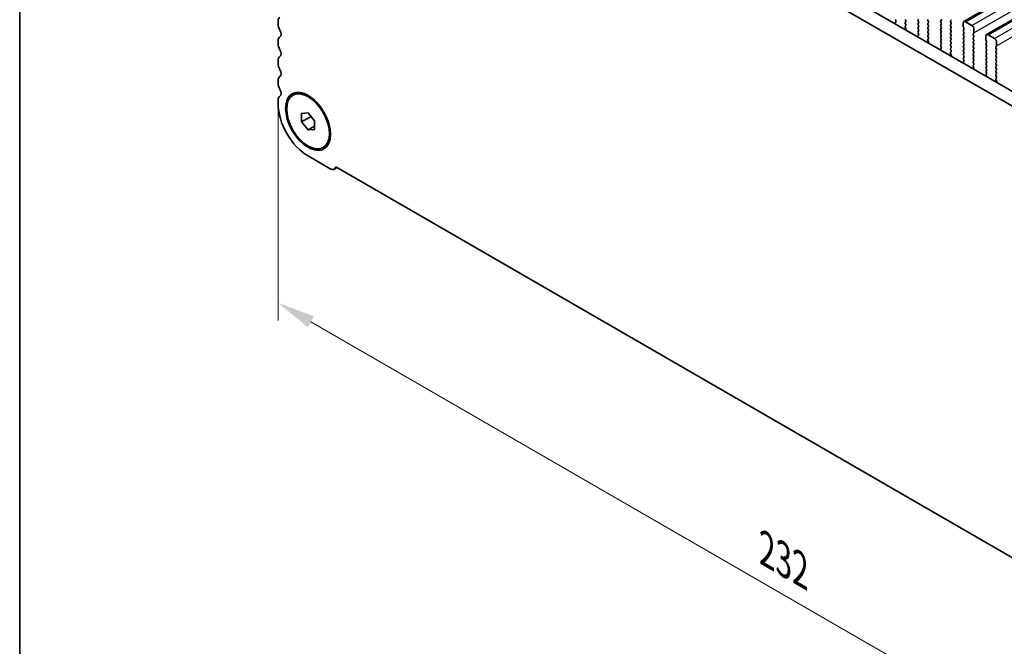
# Model space of a CAD drawing. Units: millimetres. Extents: x 36 to 6332, y 20 to 1144.
# Drawn here: x 36 to 199, y 257 to 360 of the extents above; entities that cross this region are included whole.
import ezdxf

# ---------------------------------------------------------------- set-up
doc = ezdxf.new("R2010")
doc.units = ezdxf.units.MM
doc.header["$LTSCALE"] = 2.5
doc.layers.get('Defpoints').update_dxf_attribs({"lineweight": 25})
for name, color, linetype, lineweight in [('Border (ISO)', 7, 'Continuous', 35), ('Dimension (ISO)', 7, 'Continuous', 18), ('Visible (ISO)', 7, 'Continuous', 35), ('Visible Narrow (ISO)', 7, 'Continuous', 25)]:
    doc.layers.add(name, color=color, linetype=linetype, lineweight=lineweight)
doc.styles.add('Note Text (TK)', font='txt')
doc.dimstyles.new('Default - Method 1b (TK)', dxfattribs={"dimscale": 2.5, "dimtxt": 2.5, "dimasz": 2.5, "dimexe": 1, "dimexo": 1.5, "dimgap": 1, "dimtad": 1, "dimtoh": 1, "dimrnd": 1e-08, "dimdsep": 46, "dimtxsty": 'Note Text (TK)', "dimcen": 0.09, "dimdle": 5, "dimclrd": 100, "dimclre": 100, "dimclrt": 7, "dimadec": 1, "dimazin": 1, "dimtfac": 1, "dimtmove": 0, "dimatfit": 3, "dimfxl": 0, "dimtolj": 1, "dimlwd": -1, "dimlwe": -1, "dimarcsym": 0})

# ---------------------------------------------------------------- blocks, each defined once
blk = doc.blocks.new('図面枠 tk図枠')
at = {"layer": 'Border (ISO)'}
blk.add_line((14.5, 289), (14.5, 8), dxfattribs=at)
blk = doc.blocks.new('*D6')
at = {"layer": 'Defpoints', "color": 0, "transparency": 16777216}
for p in [(78.96, 349.95), (243.01, 251.56), (243.01, 218.71)]:
    blk.add_point(p, dxfattribs=at)
at = {"layer": 'Dimension (ISO)', "color": 100, "transparency": 16777216}
for p, q in [((78.96, 345.62), (78.96, 310.54)), ((84.38, 310.3), (237.6, 221.84)), ((243.01, 247.23), (243.01, 215.83))]:
    blk.add_line(p, q, dxfattribs=at)
for points in [[(84.9, 311.2), (83.86, 309.4), (78.96, 313.43)], [(238.12, 222.74), (237.08, 220.94), (243.01, 218.71)]]:
    blk.add_solid(points, dxfattribs=at)
at = {"layer": 'Dimension (ISO)', "color": 7, "transparency": 16777216, "insert": (159.72, 272.64), "char_height": 6.25, "attachment_point": 4, "rotation": 330, "style": 'Note Text (TK)'}
blk.add_mtext('\\A1;{\\Q-30.000;\\W0.816;\\H0.816x;232}', dxfattribs=at)

msp = doc.modelspace()

# ---------------------------------------------------------------- linework, layer by layer
at = {"layer": 'Visible (ISO)'}
for p, q in [((192.3112, 359.9168), (423.5351, 493.414)), ((196.0588, 357.7531), (427.2827, 491.2503)), ((94.8586, 409.2407), (230.0455, 331.1906)), ((229.2404, 329.2059), (92.7373, 408.016)), ((78.9645, 359.9656), (78.9645, 359.5327)), ((181.075, 359.8523), (180.9792, 359.7654)), ((180.9929, 360.2268), (181.0766, 360.0497)), ((182.7041, 360.088), (182.6192, 360.2677)), ((182.6192, 359.8104), (182.7041, 359.8921)), ((184.8254, 360.3003), (184.7406, 360.2187)), ((184.7406, 360.0227), (184.8254, 359.8431)), ((186.4518, 359.8839), (186.3669, 360.0635)), ((186.3669, 359.6063), (186.4518, 359.6879)), ((188.5731, 360.0962), (188.4882, 360.0145)), ((188.4882, 359.8186), (188.5731, 359.639)), ((190.1146, 360.0554), (190.1994, 360.137)), ((190.1994, 359.6798), (190.1146, 359.8594)), ((192.2076, 359.6879), (192.2076, 359.0756)), ((193.6218, 359.2797), (192.5612, 359.8921)), ((180.9596, 359.6154), (180.9893, 359.5132)), ((182.7041, 359.4348), (182.6192, 359.6145)), ((182.6204, 359.1584), (182.7041, 359.2389)), ((182.7178, 358.7616), (182.6219, 358.9592)), ((182.7077, 358.5211), (182.7373, 358.5891)), ((184.8254, 359.6471), (184.7406, 359.5655)), ((184.7406, 359.3695), (184.8254, 359.1899)), ((184.8254, 358.9939), (184.7406, 358.9123)), ((184.7406, 358.7163), (184.8254, 358.5367)), ((184.8254, 358.3407), (184.7406, 358.2591)), ((184.7406, 358.0631), (184.8242, 357.886)), ((186.4518, 359.2307), (186.3669, 359.4103)), ((186.3669, 358.9531), (186.4518, 359.0347)), ((186.4518, 358.5775), (186.3669, 358.7571)), ((186.3669, 358.2999), (186.4518, 358.3815)), ((186.4518, 357.9243), (186.3669, 358.1039)), ((188.5731, 359.443), (188.4882, 359.3613)), ((188.4882, 359.1654), (188.5731, 358.9858)), ((188.5731, 358.7898), (188.4882, 358.7081)), ((188.4882, 358.5122), (188.5731, 358.3326)), ((188.5731, 358.1366), (188.4882, 358.055)), ((190.1146, 359.4022), (190.1994, 359.4838)), ((190.1994, 359.0266), (190.1146, 359.2062)), ((190.1146, 358.749), (190.1994, 358.8306)), ((190.1994, 358.3734), (190.1146, 358.553)), ((190.1146, 358.0958), (190.1994, 358.1774)), ((192.2359, 358.9613), (192.3207, 358.7816)), ((192.3207, 358.5857), (192.2359, 358.504)), ((192.2359, 358.3081), (192.3207, 358.1284)), ((193.9754, 358.055), (193.9754, 358.6673)), ((78.9645, 356.6996), (78.9645, 356.2668)), ((184.7073, 357.4517), (184.737, 357.3494)), ((184.8227, 357.6886), (184.7269, 357.6017)), ((186.3669, 357.6467), (186.4518, 357.7284)), ((186.4518, 357.2711), (186.3669, 357.4507)), ((186.3681, 356.9946), (186.4518, 357.0752)), ((186.4654, 356.5979), (186.3696, 356.7955)), ((186.4553, 356.3573), (186.485, 356.4253)), ((188.4882, 357.859), (188.5731, 357.6794)), ((188.5731, 357.4834), (188.4882, 357.4018)), ((188.4882, 357.2058), (188.5731, 357.0262)), ((188.5731, 356.8302), (188.4882, 356.7486)), ((188.4882, 356.5526), (188.5731, 356.373)), ((190.1994, 357.7202), (190.1146, 357.8998)), ((190.1146, 357.4426), (190.1994, 357.5242)), ((190.1994, 357.067), (190.1146, 357.2466)), ((190.1146, 356.7894), (190.1994, 356.871)), ((190.1994, 356.4138), (190.1146, 356.5934)), ((192.3207, 357.9325), (192.2359, 357.8508)), ((192.2359, 357.6549), (192.3207, 357.4752)), ((192.3207, 357.2793), (192.2359, 357.1976)), ((192.2359, 357.0017), (192.3207, 356.822)), ((192.3207, 356.6261), (192.2359, 356.5444)), ((193.8622, 357.8917), (193.9471, 357.9733)), ((193.9471, 357.5161), (193.8622, 357.6957)), ((193.8622, 357.2385), (193.9471, 357.3201)), ((193.9471, 356.8629), (193.8622, 357.0425)), ((193.8622, 356.5853), (193.9471, 356.6669)), ((195.9553, 357.5242), (195.9553, 356.9119)), ((195.9836, 356.7975), (196.0684, 356.6179)), ((196.0684, 356.422), (195.9836, 356.3403)), ((197.3695, 357.116), (196.3088, 357.7284)), ((197.723, 355.8912), (197.723, 356.5036)), ((188.455, 355.288), (188.4846, 355.1857)), ((188.5704, 355.5249), (188.4745, 355.438)), ((188.5731, 356.177), (188.4882, 356.0954)), ((188.4882, 355.8994), (188.5719, 355.7223)), ((190.1146, 356.1362), (190.1994, 356.2178)), ((190.1994, 355.7606), (190.1146, 355.9402)), ((190.1146, 355.483), (190.1994, 355.5646)), ((190.1994, 355.1074), (190.1146, 355.287)), ((190.1157, 354.8309), (190.1994, 354.9114)), ((192.2359, 356.3485), (192.3207, 356.1688)), ((192.3207, 355.9729), (192.2359, 355.8912)), ((192.2359, 355.6953), (192.3207, 355.5156)), ((192.3207, 355.3197), (192.2359, 355.238)), ((192.2359, 355.0421), (192.3207, 354.8624)), ((193.9471, 356.2097), (193.8622, 356.3893)), ((193.8622, 355.9321), (193.9471, 356.0137)), ((193.9471, 355.5565), (193.8622, 355.7361)), ((193.8622, 355.2789), (193.9471, 355.3605)), ((193.9471, 354.9033), (193.8622, 355.0829)), ((195.9836, 356.1443), (196.0684, 355.9647)), ((196.0684, 355.7688), (195.9836, 355.6871)), ((195.9836, 355.4912), (196.0684, 355.3115)), ((196.0684, 355.1156), (195.9836, 355.0339)), ((195.9836, 354.838), (196.0684, 354.6583)), ((197.6099, 355.7279), (197.6948, 355.8096)), ((197.6948, 355.3523), (197.6099, 355.532)), ((197.6099, 355.0747), (197.6948, 355.1564)), ((197.6948, 354.6992), (197.6099, 354.8788)), ((78.9645, 353.4336), (78.9645, 353.0008)), ((190.2131, 354.4342), (190.1173, 354.6318)), ((190.203, 354.1936), (190.2327, 354.2616)), ((192.318, 353.3612), (192.2222, 353.2742)), ((192.3207, 354.6665), (192.2359, 354.5848)), ((192.2359, 354.3889), (192.3207, 354.2093)), ((192.3207, 354.0133), (192.2359, 353.9316)), ((192.2359, 353.7357), (192.3196, 353.5585)), ((193.8622, 354.6257), (193.9471, 354.7073)), ((193.9471, 354.2501), (193.8622, 354.4297)), ((193.8622, 353.9725), (193.9471, 354.0541)), ((193.9471, 353.5969), (193.8622, 353.7765)), ((193.8622, 353.3193), (193.9471, 353.4009)), ((196.0684, 354.4624), (195.9836, 354.3807)), ((195.9836, 354.1848), (196.0684, 354.0051)), ((196.0684, 353.8092), (195.9836, 353.7275)), ((195.9836, 353.5316), (196.0684, 353.3519)), ((196.0684, 353.156), (195.9836, 353.0743)), ((197.6099, 354.4215), (197.6948, 354.5032)), ((197.6948, 354.046), (197.6099, 354.2256)), ((197.6099, 353.7683), (197.6948, 353.85)), ((197.6948, 353.3928), (197.6099, 353.5724)), ((197.6099, 353.1151), (197.6948, 353.1968)), ((192.2026, 353.1243), (192.2323, 353.022)), ((193.9471, 352.9437), (193.8622, 353.1233)), ((193.8634, 352.6672), (193.9471, 352.7477)), ((193.9608, 352.2705), (193.8649, 352.4681)), ((193.9507, 352.0299), (193.9803, 352.0979)), ((195.9836, 352.8784), (196.0684, 352.6987)), ((196.0684, 352.5028), (195.9836, 352.4211)), ((195.9836, 352.2252), (196.0684, 352.0455)), ((196.0684, 351.8496), (195.9836, 351.7679)), ((195.9836, 351.572), (196.0672, 351.3948)), ((197.6948, 352.7396), (197.6099, 352.9192)), ((197.6099, 352.462), (197.6948, 352.5436)), ((197.6948, 352.0864), (197.6099, 352.266)), ((197.6099, 351.8088), (197.6948, 351.8904)), ((197.6948, 351.4332), (197.6099, 351.6128)), ((78.9645, 350.1676), (78.9645, 349.7348)), ((195.9503, 350.9606), (195.98, 350.8583)), ((196.0657, 351.1975), (195.9699, 351.1105)), ((197.6099, 351.1556), (197.6948, 351.2372)), ((197.6948, 350.78), (197.6099, 350.9596)), ((197.6111, 350.5035), (197.6948, 350.584)), ((197.7084, 350.1068), (197.6126, 350.3044)), ((197.6983, 349.8662), (197.728, 349.9342)), ((78.9645, 346.9016), (78.9645, 346.277)), ((81.4142, 347.7494), (81.591, 347.8514)), ((82.8535, 344.7387), (83.9142, 344.8334)), ((82.8535, 343.3245), (82.8535, 344.7387)), ((82.8535, 343.3245), (84.4065, 344.2211)), ((83.9142, 344.8334), (84.9749, 343.514)), ((84.9749, 343.514), (84.9749, 342.0998)), ((83.9142, 342.005), (82.8535, 343.3245)), ((83.9142, 342.005), (84.9749, 342.6174)), ((84.9749, 342.0998), (83.9142, 342.005)), ((86.4142, 339.0891), (86.591, 339.1912)), ((83.9142, 337.7038), (87.5912, 335.5809)), ((88.2412, 335.5165), (88.679, 335.7693)), ((88.4856, 335.881), (233.4921, 252.1614))]:
    msp.add_line(p, q, dxfattribs=at)
for centre, major_axis, start_param, end_param in [((80.0251, 359.3532), (-0.75, 1.299), 0.01840425, 0.78539826), ((181.0908, 359.6007), (-0.1, 0.1732), 0.12423592, 1.16815286), ((180.9634, 360.017), (0.1, -0.1732), 0.12423592, 1.42889937), ((182.7324, 359.6471), (-0.1, 0.1732), 0.14189715, 1.42889937), ((182.591, 360.0554), (0.1, -0.1732), 0.14189715, 1.42889937), ((184.8537, 360.0554), (-0.1, 0.1732), 0.14189715, 1.42889937), ((184.7123, 359.8104), (0.1, -0.1732), 0.14189715, 1.42889937), ((186.48, 360.0962), (-0.1, 0.1732), 0.14189715, 1.42889937), ((186.3386, 359.8512), (0.1, -0.1732), 0.14189715, 1.42889937), ((188.6014, 359.8512), (-0.1, 0.1732), 0.14189715, 1.42889937), ((188.4599, 360.2595), (0.1, -0.1732), 0.14189715, 1.42889937), ((190.2277, 359.8921), (-0.1, 0.1732), 0.14189715, 1.42889937), ((190.0863, 360.3003), (0.1, -0.1732), 0.14189715, 0.78539826), ((190.0863, 359.6471), (0.1, -0.1732), 0.14189715, 1.42889937), ((192.5612, 359.4838), (-0.25, 0.433), 5.49778724, 7.06858357), ((80.0251, 358.9204), (0.75, -1.299), 3.92699091, 4.69398492), ((78.7523, 358.2386), (0.5, -0.866), 0.01840425, 1.55239227), ((182.7336, 358.9951), (-0.1, 0.1732), 0.14189715, 1.4465606), ((182.591, 359.4022), (0.1, -0.1732), 0.14189715, 1.42889937), ((182.6062, 358.7258), (-0.1, 0.1732), 3.54423631, 4.58815325), ((184.8537, 359.4022), (-0.1, 0.1732), 0.14189715, 1.42889937), ((184.8537, 358.749), (-0.1, 0.1732), 0.14189715, 1.42889937), ((184.8537, 358.0958), (-0.1, 0.1732), 0.14189715, 1.42889937), ((184.7123, 359.1572), (0.1, -0.1732), 0.14189715, 1.42889937), ((184.7123, 358.504), (0.1, -0.1732), 0.14189715, 1.42889937), ((186.48, 359.443), (-0.1, 0.1732), 0.14189715, 1.42889937), ((186.48, 358.7898), (-0.1, 0.1732), 0.14189715, 1.42889937), ((186.48, 358.1366), (-0.1, 0.1732), 0.14189715, 1.42889937), ((186.3386, 359.198), (0.1, -0.1732), 0.14189715, 1.42889937), ((186.3386, 358.5448), (0.1, -0.1732), 0.14189715, 1.42889937), ((188.6014, 359.198), (-0.1, 0.1732), 0.14189715, 1.42889937), ((188.6014, 358.5448), (-0.1, 0.1732), 0.14189715, 1.42889937), ((188.6014, 357.8917), (-0.1, 0.1732), 0.14189715, 1.42889937), ((188.4599, 359.6063), (0.1, -0.1732), 0.14189715, 1.42889937), ((188.4599, 358.9531), (0.1, -0.1732), 0.14189715, 1.42889937), ((188.4599, 358.2999), (0.1, -0.1732), 0.14189715, 1.42889937), ((190.2277, 359.2389), (-0.1, 0.1732), 0.14189715, 1.42889937), ((190.2277, 358.5857), (-0.1, 0.1732), 0.14189715, 1.42889937), ((190.2277, 357.9325), (-0.1, 0.1732), 0.14189715, 1.42889937), ((190.0863, 358.9939), (0.1, -0.1732), 0.14189715, 1.42889937), ((190.0863, 358.3407), (0.1, -0.1732), 0.14189715, 1.42889937), ((192.349, 358.3407), (-0.1, 0.1732), 0.14189715, 1.42889937), ((192.349, 358.9939), (0.1, -0.1732), 3.92699091, 4.57049202), ((192.2076, 358.749), (0.1, -0.1732), 0.14189715, 1.42889937), ((192.2076, 358.0958), (0.1, -0.1732), 0.14189715, 1.42889937), ((193.6218, 358.8714), (-0.25, 0.433), 3.92699091, 5.49778724), ((193.8339, 358.1366), (0.1, -0.1732), 0.14189715, 0.78539826), ((80.0251, 356.0872), (-0.75, 1.299), 0.01840425, 0.78539826), ((184.8385, 357.437), (-0.1, 0.1732), 0.12423592, 1.16815286), ((184.7111, 357.8533), (0.1, -0.1732), 0.12423592, 1.42889937), ((186.48, 357.4834), (-0.1, 0.1732), 0.14189715, 1.42889937), ((186.4812, 356.8313), (-0.1, 0.1732), 0.14189715, 1.4465606), ((186.3386, 357.8917), (0.1, -0.1732), 0.14189715, 1.42889937), ((186.3386, 357.2385), (0.1, -0.1732), 0.14189715, 1.42889937), ((186.3538, 356.5621), (-0.1, 0.1732), 3.54423631, 4.58815325), ((188.6014, 357.2385), (-0.1, 0.1732), 0.14189715, 1.42889937), ((188.6014, 356.5853), (-0.1, 0.1732), 0.14189715, 1.42889937), ((188.4599, 357.6467), (0.1, -0.1732), 0.14189715, 1.42889937), ((188.4599, 356.9935), (0.1, -0.1732), 0.14189715, 1.42889937), ((190.2277, 357.2793), (-0.1, 0.1732), 0.14189715, 1.42889937), ((190.2277, 356.6261), (-0.1, 0.1732), 0.14189715, 1.42889937), ((190.0863, 357.6875), (0.1, -0.1732), 0.14189715, 1.42889937), ((190.0863, 357.0343), (0.1, -0.1732), 0.14189715, 1.42889937), ((190.0863, 356.3811), (0.1, -0.1732), 0.14189715, 1.42889937), ((192.349, 357.6875), (-0.1, 0.1732), 0.14189715, 1.42889937), ((192.349, 357.0343), (-0.1, 0.1732), 0.14189715, 1.42889937), ((192.349, 356.3811), (-0.1, 0.1732), 0.14189715, 1.42889937), ((192.2076, 357.4426), (0.1, -0.1732), 0.14189715, 1.42889937), ((192.2076, 356.7894), (0.1, -0.1732), 0.14189715, 1.42889937), ((193.9754, 357.7284), (-0.1, 0.1732), 0.14189715, 1.42889937), ((193.9754, 357.0752), (-0.1, 0.1732), 0.14189715, 1.42889937), ((193.9754, 356.422), (-0.1, 0.1732), 0.14189715, 1.42889937), ((193.8339, 357.4834), (0.1, -0.1732), 0.14189715, 1.42889937), ((193.8339, 356.8302), (0.1, -0.1732), 0.14189715, 1.42889937), ((196.3088, 357.3201), (-0.25, 0.433), 5.49778724, 7.06858357), ((196.0967, 356.8302), (0.1, -0.1732), 3.92699091, 4.57049202), ((195.9553, 356.5853), (0.1, -0.1732), 0.14189715, 1.42889937), ((197.3695, 356.7077), (-0.25, 0.433), 3.92699091, 5.49778724), ((80.0251, 355.6544), (0.75, -1.299), 3.92699091, 4.69398492), ((78.7523, 354.9727), (0.5, -0.866), 0.01840425, 1.55239227), ((188.5861, 355.2732), (-0.1, 0.1732), 0.12423592, 1.16815286), ((188.6014, 355.9321), (-0.1, 0.1732), 0.14189715, 1.42889937), ((188.4588, 355.6896), (0.1, -0.1732), 0.12423592, 1.42889937), ((188.4599, 356.3403), (0.1, -0.1732), 0.14189715, 1.42889937), ((190.2277, 355.9729), (-0.1, 0.1732), 0.14189715, 1.42889937), ((190.2277, 355.3197), (-0.1, 0.1732), 0.14189715, 1.42889937), ((190.2289, 354.6676), (-0.1, 0.1732), 0.14189715, 1.4465606), ((190.0863, 355.7279), (0.1, -0.1732), 0.14189715, 1.42889937), ((190.0863, 355.0747), (0.1, -0.1732), 0.14189715, 1.42889937), ((192.349, 355.7279), (-0.1, 0.1732), 0.14189715, 1.42889937), ((192.349, 355.0747), (-0.1, 0.1732), 0.14189715, 1.42889937), ((192.2076, 356.1362), (0.1, -0.1732), 0.14189715, 1.42889937), ((192.2076, 355.483), (0.1, -0.1732), 0.14189715, 1.42889937), ((192.2076, 354.8298), (0.1, -0.1732), 0.14189715, 1.42889937), ((193.9754, 355.7688), (-0.1, 0.1732), 0.14189715, 1.42889937), ((193.9754, 355.1156), (-0.1, 0.1732), 0.14189715, 1.42889937), ((193.8339, 356.177), (0.1, -0.1732), 0.14189715, 1.42889937), ((193.8339, 355.5238), (0.1, -0.1732), 0.14189715, 1.42889937), ((193.8339, 354.8706), (0.1, -0.1732), 0.14189715, 1.42889937), ((196.0967, 356.177), (-0.1, 0.1732), 0.14189715, 1.42889937), ((196.0967, 355.5238), (-0.1, 0.1732), 0.14189715, 1.42889937), ((196.0967, 354.8706), (-0.1, 0.1732), 0.14189715, 1.42889937), ((195.9553, 355.9321), (0.1, -0.1732), 0.14189715, 1.42889937), ((195.9553, 355.2789), (0.1, -0.1732), 0.14189715, 1.42889937), ((197.723, 355.5646), (-0.1, 0.1732), 0.14189715, 1.42889937), ((197.723, 354.9114), (-0.1, 0.1732), 0.14189715, 1.42889937), ((197.5816, 355.9729), (0.1, -0.1732), 0.14189715, 0.78539826), ((197.5816, 355.3197), (0.1, -0.1732), 0.14189715, 1.42889937), ((80.0251, 352.8212), (-0.75, 1.299), 0.01840425, 0.78539826), ((190.1015, 354.3984), (-0.1, 0.1732), 3.54423631, 4.58815325), ((192.3338, 353.1095), (-0.1, 0.1732), 0.12423592, 1.16815286), ((192.349, 354.4215), (-0.1, 0.1732), 0.14189715, 1.42889937), ((192.349, 353.7683), (-0.1, 0.1732), 0.14189715, 1.42889937), ((192.2064, 353.5259), (0.1, -0.1732), 0.12423592, 1.42889937), ((192.2076, 354.1766), (0.1, -0.1732), 0.14189715, 1.42889937), ((193.9754, 354.4624), (-0.1, 0.1732), 0.14189715, 1.42889937), ((193.9754, 353.8092), (-0.1, 0.1732), 0.14189715, 1.42889937), ((193.9754, 353.156), (-0.1, 0.1732), 0.14189715, 1.42889937), ((193.8339, 354.2174), (0.1, -0.1732), 0.14189715, 1.42889937), ((193.8339, 353.5642), (0.1, -0.1732), 0.14189715, 1.42889937), ((196.0967, 354.2174), (-0.1, 0.1732), 0.14189715, 1.42889937), ((196.0967, 353.5642), (-0.1, 0.1732), 0.14189715, 1.42889937), ((195.9553, 354.6257), (0.1, -0.1732), 0.14189715, 1.42889937), ((195.9553, 353.9725), (0.1, -0.1732), 0.14189715, 1.42889937), ((195.9553, 353.3193), (0.1, -0.1732), 0.14189715, 1.42889937), ((197.723, 354.2582), (-0.1, 0.1732), 0.14189715, 1.42889937), ((197.723, 353.605), (-0.1, 0.1732), 0.14189715, 1.42889937), ((197.5816, 354.6665), (0.1, -0.1732), 0.14189715, 1.42889937), ((197.5816, 354.0133), (0.1, -0.1732), 0.14189715, 1.42889937), ((197.5816, 353.3601), (0.1, -0.1732), 0.14189715, 1.42889937), ((80.0251, 352.3884), (0.75, -1.299), 3.92699091, 4.69398492), ((78.7523, 351.7067), (0.5, -0.866), 0.01840425, 1.55239227), ((193.9765, 352.5039), (-0.1, 0.1732), 0.14189715, 1.4465606), ((193.8339, 352.911), (0.1, -0.1732), 0.14189715, 1.42889937), ((193.8492, 352.2346), (-0.1, 0.1732), 3.54423631, 4.58815325), ((196.0967, 352.911), (-0.1, 0.1732), 0.14189715, 1.42889937), ((196.0967, 352.2578), (-0.1, 0.1732), 0.14189715, 1.42889937), ((196.0967, 351.6046), (-0.1, 0.1732), 0.14189715, 1.42889937), ((195.9553, 352.6661), (0.1, -0.1732), 0.14189715, 1.42889937), ((195.9553, 352.0129), (0.1, -0.1732), 0.14189715, 1.42889937), ((197.723, 352.9518), (-0.1, 0.1732), 0.14189715, 1.42889937), ((197.723, 352.2987), (-0.1, 0.1732), 0.14189715, 1.42889937), ((197.723, 351.6455), (-0.1, 0.1732), 0.14189715, 1.42889937), ((197.5816, 352.7069), (0.1, -0.1732), 0.14189715, 1.42889937), ((197.5816, 352.0537), (0.1, -0.1732), 0.14189715, 1.42889937), ((80.0251, 349.5553), (-0.75, 1.299), 0.01840425, 0.78539826), ((196.0815, 350.9458), (-0.1, 0.1732), 0.12423592, 1.16815286), ((195.9541, 351.3622), (0.1, -0.1732), 0.12423592, 1.42889937), ((197.723, 350.9923), (-0.1, 0.1732), 0.14189715, 1.42889937), ((197.7242, 350.3402), (-0.1, 0.1732), 0.14189715, 1.4465606), ((197.5816, 351.4005), (0.1, -0.1732), 0.14189715, 1.42889937), ((197.5816, 350.7473), (0.1, -0.1732), 0.14189715, 1.42889937), ((197.5968, 350.0709), (-0.1, 0.1732), 3.54423631, 4.58815325), ((80.0251, 349.1224), (0.75, -1.299), 3.92699091, 4.69398492), ((78.7523, 348.4407), (0.5, -0.866), 0.01840425, 1.55239227), ((80.0251, 346.2893), (-0.75, 1.299), 0.01840425, 0.78539826), ((83.9142, 343.4192), (3.5, -6.0622), 3.92699091, 5.49778724), ((87.5912, 336.6423), (0.65, -1.1258), 5.49778724, 6.83571539)]:
    msp.add_ellipse(centre, major_axis=major_axis, ratio=0.57735027, start_param=start_param, end_param=end_param, dxfattribs=at)
for major_axis in [(-2.625, 4.5466), (-2.5, 4.3301)]:
    msp.add_ellipse((83.9142, 343.4192), major_axis=major_axis, ratio=0.57735027, dxfattribs=at)
at = {"layer": 'Visible Narrow (ISO)'}
for p, q in [((192.5612, 359.8921), (423.7851, 493.3893)), ((193.6218, 359.2797), (424.8457, 492.7769)), ((193.9754, 358.055), (425.1993, 491.5521)), ((196.3088, 357.7284), (427.5327, 491.2255)), ((197.3695, 357.116), (428.5934, 490.6132)), ((197.723, 355.8912), (428.947, 489.3884))]:
    msp.add_line(p, q, dxfattribs=at)

# ---------------------------------------------------------------- block references
at = {"xscale": 2.5, "yscale": 2.5, "zscale": 2.5}
msp.add_blockref('図面枠 tk図枠', (0, 0), dxfattribs=at)

# ---------------------------------------------------------------- dimensions: what is measured, and where the dimension line sits
at = {"layer": 'Dimension (ISO)', "color": 100, "true_color": 0x00ff3f}
dim = msp.add_linear_dim(base=(243.0132, 218.7134), p1=(78.9645, 349.9512), p2=(243.0132, 251.5634), angle=150, text='{\\Q-30.000;\\W0.816;\\H0.816x;<>}', dimstyle='Default - Method 1b (TK)', override={"dimgap": 1, "dimtoh": 0, "dimdec": 2, "dimlfac": 1.212981, "dimtol": 0, "dimlim": 0, "dimtp": 0, "dimtm": 0, "dimtdec": 2, "dimtofl": 0, "dimatfit": 1}, dxfattribs=at)
dim.commit()
dim.dimension.update_dxf_attribs({"geometry": '*D6', "text_midpoint": (160.9888, 266.0702), "dimtype": 160})

doc.saveas('drawing.dxf')
